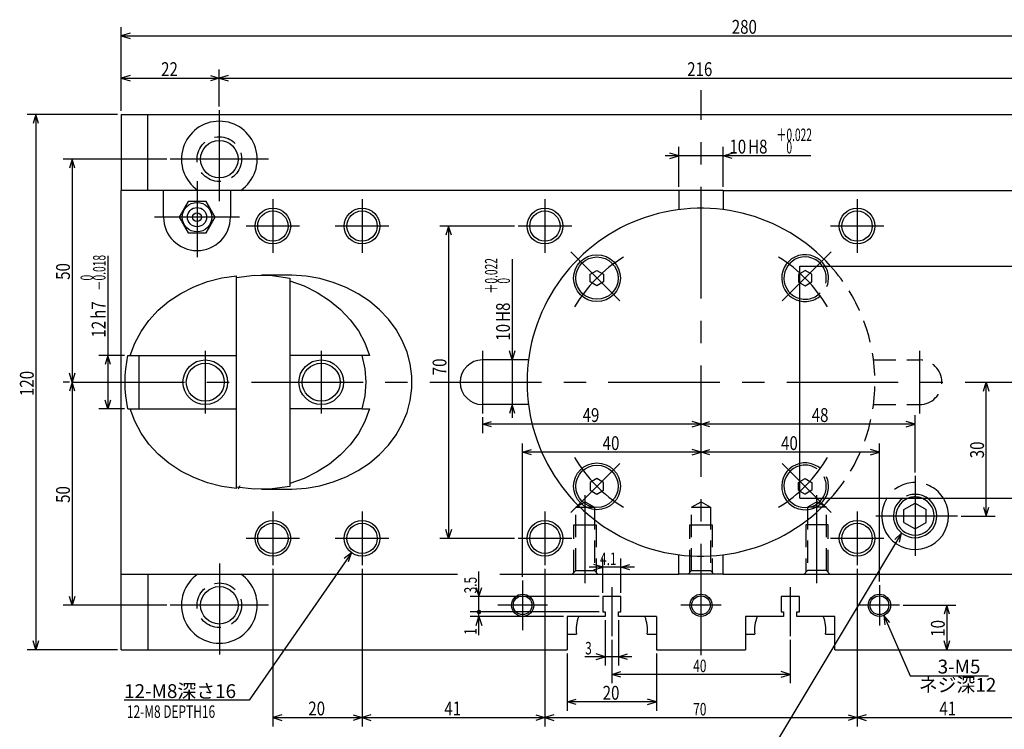
# Model space of a CAD drawing. Extents: x 25 to 592, y 12 to 405.
# Drawn here: x 25 to 246, y 245 to 405 of the extents above; entities that cross this region are included whole.
import ezdxf

# ---------------------------------------------------------------- set-up
doc = ezdxf.new("R2010")
doc.units = 0
doc.header["$LTSCALE"] = 20
doc.linetypes.add('CENTER', pattern=[2, 1.25, -0.25, 0.25, -0.25])
doc.linetypes.add('HIDDEN', pattern=[0.375, 0.25, -0.125])
doc.layers.add('MAIN0', color=7, linetype='CONTINUOUS')
doc.layers.add('MAIN1', color=7, linetype='CONTINUOUS')
doc.styles.add('KNJYOKO', font='TXT', dxfattribs={"bigfont": 'BIGFONT'})
doc.dimstyles.get("Standard").update_dxf_attribs({"dimtxt": 2.5, "dimasz": 2.5, "dimexe": 1.25, "dimexo": 0.625, "dimtad": 1, "dimcen": 2.5, "dimazin": 3, "dimtfac": 1, "dimtmove": 0, "dimatfit": 3})

# ---------------------------------------------------------------- blocks, each defined once
blk = doc.blocks.new('M0')
at = {"layer": 'MAIN0', "color": 0, "linetype": 'BYBLOCK'}
for p, q in [((0, 0), (-22.93, -33.07)), ((0, 0), (-1.63, -1.3)), ((-0.65, -1.99), (0, 0)), ((-22.93, -33.07), (-50.97, -33.07))]:
    blk.add_line(p, q, dxfattribs=at)
at = {"layer": 'MAIN0', "color": 0, "linetype": 'BYBLOCK', "style": 'KNJYOKO'}
blk.add_text('12-M8深さ16', height=3.1, dxfattribs=at).set_placement((-50.97, -32.57))
blk = doc.blocks.new('*D0')
at = {"layer": 'MAIN0', "color": 0, "linetype": 'BYBLOCK'}
for p, q in [((48.13, 384.07), (48.13, 402.88)), ((328.13, 384.07), (328.13, 402.88)), ((50.13, 401.48), (48.13, 400.88)), ((48.13, 400.88), (328.13, 400.88)), ((48.13, 400.88), (50.13, 400.28)), ((326.13, 401.48), (328.13, 400.88)), ((328.13, 400.88), (326.13, 400.28))]:
    blk.add_line(p, q, dxfattribs=at)
at = {"layer": 'MAIN0', "color": 0, "linetype": 'BYBLOCK', "width": 0.8}
blk.add_text('280', height=3.1, dxfattribs=at).set_placement((185.03, 401.38))
blk = doc.blocks.new('*D2')
at = {"layer": 'MAIN0', "color": 0, "linetype": 'BYBLOCK'}
for p, q in [((48.13, 384.07), (48.13, 393.4)), ((70.13, 385.07), (70.13, 393.4)), ((50.13, 392), (48.13, 391.4)), ((48.13, 391.4), (70.13, 391.4)), ((48.13, 391.4), (50.13, 390.8)), ((68.13, 392), (70.13, 391.4)), ((70.13, 391.4), (68.13, 390.8))]:
    blk.add_line(p, q, dxfattribs=at)
at = {"layer": 'MAIN0', "color": 0, "linetype": 'BYBLOCK', "width": 0.8}
blk.add_text('22', height=3.1, dxfattribs=at).set_placement((57.08, 391.9))
blk = doc.blocks.new('*D3')
at = {"layer": 'MAIN0', "color": 0, "linetype": 'BYBLOCK'}
for p, q in [((70.13, 385.07), (70.13, 393.4)), ((286.13, 385.07), (286.13, 393.4)), ((72.13, 392), (70.13, 391.4)), ((70.13, 391.4), (286.13, 391.4)), ((70.13, 391.4), (72.13, 390.8)), ((284.13, 392), (286.13, 391.4)), ((286.13, 391.4), (284.13, 390.8))]:
    blk.add_line(p, q, dxfattribs=at)
at = {"layer": 'MAIN0', "color": 0, "linetype": 'BYBLOCK', "width": 0.8}
blk.add_text('216', height=3.1, dxfattribs=at).set_placement((175.03, 391.9))
blk = doc.blocks.new('*D5')
at = {"layer": 'MAIN0', "color": 0, "linetype": 'BYBLOCK'}
for p, q in [((47.33, 383.27), (27.02, 383.27)), ((29.02, 383.27), (28.42, 381.27)), ((29.02, 383.27), (29.02, 263.27)), ((29.62, 381.27), (29.02, 383.27)), ((29.02, 263.27), (28.42, 265.27)), ((29.62, 265.27), (29.02, 263.27)), ((47.33, 263.27), (27.02, 263.27))]:
    blk.add_line(p, q, dxfattribs=at)
at = {"layer": 'MAIN0', "color": 0, "linetype": 'BYBLOCK', "width": 0.8}
blk.add_text('120', height=3.1, rotation=90, dxfattribs=at).set_placement((28.52, 320.17))
blk = doc.blocks.new('*D6')
at = {"layer": 'MAIN0', "color": 0, "linetype": 'BYBLOCK'}
for p, q in [((45.11, 351.58), (45.11, 317.27)), ((48.85, 329.27), (43.11, 329.27)), ((45.11, 329.27), (44.51, 327.27)), ((45.71, 327.27), (45.11, 329.27)), ((45.11, 317.27), (44.51, 319.27)), ((45.71, 319.27), (45.11, 317.27)), ((48.85, 317.27), (43.11, 317.27))]:
    blk.add_line(p, q, dxfattribs=at)
at = {"layer": 'MAIN0', "color": 0, "linetype": 'BYBLOCK', "style": 'KNJYOKO', "width": 0.6}
for s, p in [('－0.018', (44.61, 343.78)), ('\u30000', (41.81, 343.78))]:
    blk.add_text(s, height=2.8, rotation=90, dxfattribs=at).set_placement(p)
at = {"layer": 'MAIN0', "color": 0, "linetype": 'BYBLOCK', "width": 0.8}
for s, p in [('h7', (44.61, 337.48)), ('12', (44.61, 333.28))]:
    blk.add_text(s, height=3.1, rotation=90, dxfattribs=at).set_placement(p)
blk = doc.blocks.new('*D12')
at = {"layer": 'MAIN0', "color": 0, "linetype": 'BYBLOCK'}
for p, q in [((82.13, 281.47), (82.13, 246.08)), ((102.13, 281.47), (102.13, 246.08)), ((84.13, 248.68), (82.13, 248.08)), ((82.13, 248.08), (102.13, 248.08)), ((82.13, 248.08), (84.13, 247.48)), ((100.13, 248.68), (102.13, 248.08)), ((102.13, 248.08), (100.13, 247.48))]:
    blk.add_line(p, q, dxfattribs=at)
at = {"layer": 'MAIN0', "color": 0, "linetype": 'BYBLOCK', "width": 0.8}
blk.add_text('20', height=3.1, dxfattribs=at).set_placement((90.08, 248.58))
blk = doc.blocks.new('*D13')
at = {"layer": 'MAIN0', "color": 0, "linetype": 'BYBLOCK'}
for p, q in [((102.13, 281.47), (102.13, 246.08)), ((143.13, 281.47), (143.13, 246.08)), ((104.13, 248.68), (102.13, 248.08)), ((102.13, 248.08), (143.13, 248.08)), ((102.13, 248.08), (104.13, 247.48)), ((141.13, 248.68), (143.13, 248.08)), ((143.13, 248.08), (141.13, 247.48))]:
    blk.add_line(p, q, dxfattribs=at)
at = {"layer": 'MAIN0', "color": 0, "linetype": 'BYBLOCK', "width": 0.8}
blk.add_text('41', height=3.1, dxfattribs=at).set_placement((120.58, 248.58))
blk = doc.blocks.new('*D14')
at = {"layer": 'MAIN0', "color": 0, "linetype": 'BYBLOCK'}
for p, q in [((143.13, 281.47), (143.13, 246.08)), ((213.13, 281.47), (213.13, 246.08)), ((145.13, 248.68), (143.13, 248.08)), ((143.13, 248.08), (213.13, 248.08)), ((143.13, 248.08), (145.13, 247.48)), ((211.13, 248.68), (213.13, 248.08)), ((213.13, 248.08), (211.13, 247.48))]:
    blk.add_line(p, q, dxfattribs=at)
at = {"layer": 'MAIN0', "color": 0, "linetype": 'BYBLOCK', "width": 0.7}
blk.add_text('70', height=2.8, dxfattribs=at).set_placement((176.38, 248.58))
blk = doc.blocks.new('*D15')
at = {"layer": 'MAIN0', "color": 0, "linetype": 'BYBLOCK'}
for p, q in [((213.13, 281.47), (213.13, 246.08)), ((254.13, 281.47), (254.13, 246.08)), ((215.13, 248.68), (213.13, 248.08)), ((213.13, 248.08), (254.13, 248.08)), ((213.13, 248.08), (215.13, 247.48)), ((252.13, 248.68), (254.13, 248.08)), ((254.13, 248.08), (252.13, 247.48))]:
    blk.add_line(p, q, dxfattribs=at)
at = {"layer": 'MAIN0', "color": 0, "linetype": 'BYBLOCK', "width": 0.8}
blk.add_text('41', height=3.1, dxfattribs=at).set_placement((231.58, 248.58))
blk = doc.blocks.new('*D17')
at = {"layer": 'MAIN0', "color": 0, "linetype": 'BYBLOCK'}
for p, q in [((136.33, 358.27), (119.55, 358.27)), ((121.55, 358.27), (120.95, 356.27)), ((121.55, 358.27), (121.55, 288.27)), ((122.15, 356.27), (121.55, 358.27)), ((121.55, 288.27), (120.95, 290.27)), ((122.15, 290.27), (121.55, 288.27)), ((136.33, 288.27), (119.55, 288.27))]:
    blk.add_line(p, q, dxfattribs=at)
at = {"layer": 'MAIN0', "color": 0, "linetype": 'BYBLOCK', "width": 0.8}
blk.add_text('70', height=3.1, rotation=90, dxfattribs=at).set_placement((121.05, 324.83))
blk = doc.blocks.new('*D18')
at = {"layer": 'MAIN0', "color": 0, "linetype": 'BYBLOCK'}
for p, q in [((135.79, 350.88), (135.79, 315.27)), ((135.79, 328.27), (135.19, 330.27)), ((136.39, 330.27), (135.79, 328.27)), ((135.79, 318.27), (135.19, 316.27)), ((136.39, 316.27), (135.79, 318.27))]:
    blk.add_line(p, q, dxfattribs=at)
at = {"layer": 'MAIN0', "color": 0, "linetype": 'BYBLOCK', "style": 'KNJYOKO', "width": 0.6}
for s, p in [('＋0.022', (132.49, 343.08)), ('\u30000', (135.29, 343.08))]:
    blk.add_text(s, height=2.8, rotation=90, dxfattribs=at).set_placement(p)
at = {"layer": 'MAIN0', "color": 0, "linetype": 'BYBLOCK', "width": 0.8}
for s, p in [('H8', (135.29, 336.78)), ('10', (135.29, 332.58))]:
    blk.add_text(s, height=3.1, rotation=90, dxfattribs=at).set_placement(p)
blk = doc.blocks.new('*D19')
at = {"layer": 'MAIN0', "color": 0, "linetype": 'BYBLOCK'}
for p, q in [((129.13, 315.47), (129.13, 311.86)), ((129.13, 313.86), (131.13, 314.46)), ((178.13, 313.86), (129.13, 313.86)), ((131.13, 313.26), (129.13, 313.86)), ((178.13, 313.86), (176.13, 314.46)), ((176.13, 313.26), (178.13, 313.86))]:
    blk.add_line(p, q, dxfattribs=at)
at = {"layer": 'MAIN0', "color": 0, "linetype": 'BYBLOCK', "width": 0.8}
blk.add_text('49', height=3.1, dxfattribs=at).set_placement((151.58, 314.36))
blk = doc.blocks.new('*D20')
at = {"layer": 'MAIN0', "color": 0, "linetype": 'BYBLOCK'}
for p, q in [((156.08, 276.07), (156.08, 283.78)), ((160.18, 276.07), (160.18, 283.78)), ((163.18, 281.78), (153.08, 281.78)), ((156.08, 281.78), (154.08, 282.38)), ((154.08, 281.18), (156.08, 281.78)), ((160.18, 281.78), (162.18, 282.38)), ((162.18, 281.18), (160.18, 281.78))]:
    blk.add_line(p, q, dxfattribs=at)
at = {"layer": 'MAIN0', "color": 0, "linetype": 'BYBLOCK', "width": 0.7}
blk.add_text('4.1', height=2.8, dxfattribs=at).set_placement((155.48, 282.28))
blk = doc.blocks.new('*D21')
at = {"layer": 'MAIN0', "color": 0, "linetype": 'BYBLOCK'}
for p, q in [((156.63, 269.97), (156.63, 259.75)), ((159.63, 269.97), (159.63, 259.75)), ((162.63, 261.75), (152.1, 261.75)), ((156.63, 261.75), (154.63, 262.35)), ((154.63, 261.15), (156.63, 261.75)), ((159.63, 261.75), (161.63, 262.35)), ((161.63, 261.15), (159.63, 261.75))]:
    blk.add_line(p, q, dxfattribs=at)
at = {"layer": 'MAIN0', "color": 0, "linetype": 'BYBLOCK', "width": 0.7}
blk.add_text('3', height=2.8, dxfattribs=at).set_placement((152.15, 262.25))
blk = doc.blocks.new('*D22')
at = {"layer": 'MAIN0', "color": 0, "linetype": 'BYBLOCK'}
for p, q in [((155.28, 271.77), (126.35, 271.77)), ((128.35, 266.59), (128.35, 271.77)), ((147.33, 270.77), (126.35, 270.77)), ((127.75, 268.77), (128.35, 270.77)), ((128.35, 270.77), (128.95, 268.77))]:
    blk.add_line(p, q, dxfattribs=at)
at = {"layer": 'MAIN0', "color": 0, "linetype": 'BYBLOCK', "const_width": 0.5}
blk.add_lwpolyline([(128.6, 271.77, 1), (128.1, 271.77, 1)], format="xyb", close=True, dxfattribs=at)
at = {"layer": 'MAIN0', "color": 0, "linetype": 'BYBLOCK', "width": 0.7}
blk.add_text('1', height=2.8, rotation=90, dxfattribs=at).set_placement((127.85, 266.64))
blk = doc.blocks.new('*D23')
at = {"layer": 'MAIN0', "color": 0, "linetype": 'BYBLOCK'}
for p, q in [((128.35, 271.77), (128.35, 280.86)), ((127.75, 277.27), (128.35, 275.27)), ((128.35, 275.27), (128.95, 277.27)), ((155.28, 275.27), (126.35, 275.27)), ((155.28, 271.77), (126.35, 271.77))]:
    blk.add_line(p, q, dxfattribs=at)
at = {"layer": 'MAIN0', "color": 0, "linetype": 'BYBLOCK', "const_width": 0.5}
blk.add_lwpolyline([(128.6, 271.77, 1), (128.1, 271.77, 1)], format="xyb", close=True, dxfattribs=at)
at = {"layer": 'MAIN0', "color": 0, "linetype": 'BYBLOCK', "width": 0.7}
blk.add_text('3.5', height=2.8, rotation=90, dxfattribs=at).set_placement((127.85, 275.93))
blk = doc.blocks.new('*D24')
at = {"layer": 'MAIN0', "color": 0, "linetype": 'BYBLOCK'}
for p, q in [((158.13, 265.51), (158.13, 255.79)), ((198.13, 265.51), (198.13, 255.79)), ((158.13, 257.79), (160.13, 258.39)), ((198.13, 257.79), (196.13, 258.39)), ((198.13, 257.79), (158.13, 257.79)), ((160.13, 257.19), (158.13, 257.79)), ((196.13, 257.19), (198.13, 257.79))]:
    blk.add_line(p, q, dxfattribs=at)
at = {"layer": 'MAIN0', "color": 0, "linetype": 'BYBLOCK', "width": 0.7}
blk.add_text('40', height=2.8, dxfattribs=at).set_placement((176.38, 258.29))
blk = doc.blocks.new('*D27')
at = {"layer": 'MAIN0', "color": 0, "linetype": 'BYBLOCK'}
for p, q in [((173.13, 367.07), (173.13, 376.03)), ((183.13, 367.07), (183.13, 376.03)), ((202.79, 374.03), (170.13, 374.03)), ((173.13, 374.03), (171.13, 374.63)), ((171.13, 373.43), (173.13, 374.03)), ((183.13, 374.03), (185.13, 374.63)), ((185.13, 373.43), (183.13, 374.03))]:
    blk.add_line(p, q, dxfattribs=at)
at = {"layer": 'MAIN0', "color": 0, "linetype": 'BYBLOCK', "style": 'KNJYOKO', "width": 0.6}
for s, p in [('＋0.022', (194.99, 377.33)), ('\u30000', (194.99, 374.53))]:
    blk.add_text(s, height=2.8, dxfattribs=at).set_placement(p)
at = {"layer": 'MAIN0', "color": 0, "linetype": 'BYBLOCK', "width": 0.8}
for s, p in [('10', (184.49, 374.53)), ('H8', (188.69, 374.53))]:
    blk.add_text(s, height=3.1, dxfattribs=at).set_placement(p)
blk = doc.blocks.new('*D31')
at = {"layer": 'MAIN0', "color": 0, "linetype": 'BYBLOCK'}
for p, q in [((226.13, 303.06), (226.13, 315.86)), ((178.13, 313.86), (180.13, 314.46)), ((226.13, 313.86), (178.13, 313.86)), ((180.13, 313.26), (178.13, 313.86)), ((226.13, 313.86), (224.13, 314.46)), ((224.13, 313.26), (226.13, 313.86))]:
    blk.add_line(p, q, dxfattribs=at)
at = {"layer": 'MAIN0', "color": 0, "linetype": 'BYBLOCK', "width": 0.8}
blk.add_text('48', height=3.1, dxfattribs=at).set_placement((202.95, 314.36))
blk = doc.blocks.new('*D32')
at = {"layer": 'MAIN0', "color": 0, "linetype": 'BYBLOCK'}
for p, q in [((241.48, 321.27), (242.08, 323.27)), ((242.08, 293.27), (242.08, 323.27)), ((242.08, 323.27), (242.68, 321.27)), ((241.48, 295.27), (242.08, 293.27)), ((242.08, 293.27), (242.68, 295.27)), ((236.43, 293.27), (244.08, 293.27))]:
    blk.add_line(p, q, dxfattribs=at)
at = {"layer": 'MAIN0', "color": 0, "linetype": 'BYBLOCK', "width": 0.8}
blk.add_text('30', height=3.1, rotation=90, dxfattribs=at).set_placement((241.58, 306.22))
blk = doc.blocks.new('M3')
at = {"layer": 'MAIN0', "color": 0, "linetype": 'BYBLOCK'}
for p, q in [((0, 0), (-30.4, -50.63)), ((0, 0), (-1.54, -1.41)), ((-0.51, -2.02), (0, 0)), ((-30.4, -50.63), (-59.78, -50.63))]:
    blk.add_line(p, q, dxfattribs=at)
blk.add_text('Rc1/8', height=3.1, dxfattribs=at).set_placement((-59.78, -50.13))
at = {"layer": 'MAIN0', "color": 0, "linetype": 'BYBLOCK', "style": 'KNJYOKO'}
for s, p in [('ワーク着座検知用', (-59.78, -54.23)), ('エア出口', (-59.78, -58.33))]:
    blk.add_text(s, height=3.1, dxfattribs=at).set_placement(p)
blk = doc.blocks.new('*D66')
at = {"layer": 'MAIN0', "color": 0, "linetype": 'BYBLOCK'}
for p, q in [((58.33, 373.27), (35.13, 373.27)), ((37.13, 373.27), (36.53, 371.27)), ((37.13, 373.27), (37.13, 323.27)), ((37.73, 371.27), (37.13, 373.27)), ((37.13, 323.27), (36.53, 325.27)), ((37.73, 325.27), (37.13, 323.27)), ((36.54, 323.27), (35.13, 323.27))]:
    blk.add_line(p, q, dxfattribs=at)
at = {"layer": 'MAIN0', "color": 0, "linetype": 'BYBLOCK', "width": 0.8}
blk.add_text('50', height=3.1, rotation=90, dxfattribs=at).set_placement((36.63, 346.22))
blk = doc.blocks.new('*D67')
at = {"layer": 'MAIN0', "color": 0, "linetype": 'BYBLOCK'}
for p, q in [((36.54, 323.27), (35.13, 323.27)), ((37.13, 323.27), (36.53, 321.27)), ((37.13, 323.27), (37.13, 273.27)), ((37.73, 321.27), (37.13, 323.27)), ((37.13, 273.27), (36.53, 275.27)), ((37.73, 275.27), (37.13, 273.27)), ((58.33, 273.27), (35.13, 273.27))]:
    blk.add_line(p, q, dxfattribs=at)
at = {"layer": 'MAIN0', "color": 0, "linetype": 'BYBLOCK', "width": 0.8}
blk.add_text('50', height=3.1, rotation=90, dxfattribs=at).set_placement((36.63, 296.22))
blk = doc.blocks.new('*D73')
at = {"layer": 'MAIN0', "color": 0, "linetype": 'BYBLOCK'}
for p, q in [((148.13, 262.47), (148.13, 249.6)), ((168.13, 262.47), (168.13, 249.6)), ((148.13, 251.6), (150.13, 252.2)), ((168.13, 251.6), (166.13, 252.2)), ((168.13, 251.6), (148.13, 251.6)), ((150.13, 251), (148.13, 251.6)), ((166.13, 251), (168.13, 251.6))]:
    blk.add_line(p, q, dxfattribs=at)
at = {"layer": 'MAIN0', "color": 0, "linetype": 'BYBLOCK', "width": 0.8}
blk.add_text('20', height=3.1, dxfattribs=at).set_placement((156.08, 252.1))
blk = doc.blocks.new('*D74')
at = {"layer": 'MAIN0', "color": 0, "linetype": 'BYBLOCK'}
for p, q in [((218.13, 278.57), (218.13, 309.57)), ((178.13, 307.57), (180.13, 308.17)), ((218.13, 307.57), (178.13, 307.57)), ((180.13, 306.97), (178.13, 307.57)), ((218.13, 307.57), (216.13, 308.17)), ((216.13, 306.97), (218.13, 307.57))]:
    blk.add_line(p, q, dxfattribs=at)
at = {"layer": 'MAIN0', "color": 0, "linetype": 'BYBLOCK', "width": 0.8}
blk.add_text('40', height=3.1, dxfattribs=at).set_placement((196.08, 308.07))
blk = doc.blocks.new('*D75')
at = {"layer": 'MAIN0', "color": 0, "linetype": 'BYBLOCK'}
for p, q in [((138.13, 279.63), (138.13, 309.57)), ((138.13, 307.57), (140.13, 308.17)), ((178.13, 307.57), (138.13, 307.57)), ((140.13, 306.97), (138.13, 307.57)), ((178.13, 307.57), (176.13, 308.17)), ((176.13, 306.97), (178.13, 307.57))]:
    blk.add_line(p, q, dxfattribs=at)
at = {"layer": 'MAIN0', "color": 0, "linetype": 'BYBLOCK', "width": 0.8}
blk.add_text('40', height=3.1, dxfattribs=at).set_placement((156.08, 308.07))
blk = doc.blocks.new('*D76')
at = {"layer": 'MAIN0', "color": 0, "linetype": 'BYBLOCK'}
for p, q in [((223.43, 273.27), (235.27, 273.27)), ((233.27, 273.27), (232.67, 271.27)), ((233.27, 273.27), (233.27, 263.27)), ((233.87, 271.27), (233.27, 273.27)), ((233.27, 263.27), (232.67, 265.27)), ((233.87, 265.27), (233.27, 263.27))]:
    blk.add_line(p, q, dxfattribs=at)
at = {"layer": 'MAIN0', "color": 0, "linetype": 'BYBLOCK', "width": 0.8}
blk.add_text('10', height=3.1, rotation=90, dxfattribs=at).set_placement((232.77, 266.22))
blk = doc.blocks.new('M10')
at = {"layer": 'MAIN0', "color": 0, "linetype": 'BYBLOCK'}
for p, q in [((0, 0), (5.91, -13.5)), ((1.35, -1.59), (0, 0)), ((0, 0), (0.25, -2.07)), ((5.91, -13.5), (23.47, -13.5))]:
    blk.add_line(p, q, dxfattribs=at)
at = {"layer": 'MAIN0', "color": 0, "linetype": 'BYBLOCK', "style": 'KNJYOKO'}
for s, p in [('\u30003-M5', (7.83, -13)), ('ネジ深12', (7.83, -17.1))]:
    blk.add_text(s, height=3.1, dxfattribs=at).set_placement(p)

msp = doc.modelspace()

# ---------------------------------------------------------------- linework, layer by layer
at = {"layer": 'MAIN0', "color": 3, "linetype": 'CENTER'}
for p, q in [((65.131, 368.346), (65.131, 351.271)), ((158.131, 277.323), (158.131, 266.31)), ((198.131, 277.323), (198.131, 266.31))]:
    msp.add_line(p, q, dxfattribs=at)
at = {"layer": 'MAIN0', "color": 3, "linetype": 'CONTINUOUS'}
for p, q in [((153.296, 347.474), (154.796, 348.34)), ((153.296, 345.742), (153.296, 347.474)), ((154.796, 348.34), (156.296, 347.474)), ((156.296, 347.474), (156.296, 345.742)), ((199.965, 347.474), (200.291, 347.662)), ((199.965, 347.474), (199.965, 345.742)), ((154.796, 344.876), (153.296, 345.742)), ((156.296, 345.742), (154.796, 344.876)), ((199.965, 345.742), (200.291, 345.554)), ((154.796, 301.671), (153.296, 300.805)), ((153.296, 300.805), (153.296, 299.073)), ((156.296, 300.805), (154.796, 301.671)), ((156.296, 299.073), (156.296, 300.805)), ((199.965, 300.805), (200.291, 300.993)), ((199.965, 299.073), (199.965, 300.805)), ((153.296, 299.073), (154.796, 298.207)), ((154.796, 298.207), (156.296, 299.073)), ((199.965, 299.073), (200.291, 298.885)), ((223.631, 294.717), (226.131, 296.16)), ((226.131, 296.16), (228.631, 294.717)), ((223.631, 291.83), (223.631, 294.717)), ((228.631, 291.83), (228.631, 294.717)), ((223.631, 291.83), (226.131, 290.386)), ((226.131, 290.386), (228.631, 291.83)), ((168.131, 270.773), (168.131, 263.273)), ((188.131, 270.773), (188.131, 263.273)), ((168.131, 263.273), (188.131, 263.273))]:
    msp.add_line(p, q, dxfattribs=at)
at = {"layer": 'MAIN0', "color": 3, "linetype": 'HIDDEN'}
for p, q in [((200.291, 347.662), (201.465, 348.34)), ((202.965, 347.474), (201.465, 348.34)), ((202.965, 345.742), (202.965, 347.474)), ((200.291, 345.554), (201.465, 344.876)), ((201.465, 344.876), (202.965, 345.742)), ((200.291, 300.993), (201.465, 301.671)), ((201.465, 301.671), (202.965, 300.805)), ((202.965, 300.805), (202.965, 299.073)), ((200.291, 298.885), (201.465, 298.207)), ((202.965, 299.073), (201.465, 298.207)), ((150.031, 295.273), (152.131, 296.486)), ((152.131, 296.486), (154.231, 295.273)), ((176.031, 295.273), (178.131, 296.486)), ((178.131, 296.486), (180.231, 295.273)), ((204.131, 296.486), (202.031, 295.273)), ((206.231, 295.273), (204.131, 296.486)), ((150.031, 281.073), (150.031, 295.273)), ((150.031, 295.273), (154.231, 295.273)), ((154.231, 295.273), (154.231, 281.073)), ((176.031, 281.073), (176.031, 295.273)), ((176.031, 295.273), (180.231, 295.273)), ((180.231, 295.273), (180.231, 281.073)), ((206.231, 295.273), (202.031, 295.273)), ((202.031, 295.273), (202.031, 281.073)), ((206.231, 281.073), (206.231, 295.273)), ((149.631, 280.673), (149.631, 291.273)), ((149.631, 291.273), (154.631, 291.273)), ((154.631, 291.273), (154.631, 280.673)), ((175.631, 280.673), (175.631, 291.273)), ((175.631, 291.273), (180.631, 291.273)), ((180.631, 291.273), (180.631, 280.673)), ((206.631, 291.273), (201.631, 291.273)), ((201.631, 291.273), (201.631, 280.673)), ((206.631, 280.673), (206.631, 291.273)), ((149.231, 280.273), (150.031, 281.073)), ((150.031, 281.073), (154.231, 281.073)), ((154.231, 281.073), (155.031, 280.273)), ((175.231, 280.273), (176.031, 281.073)), ((176.031, 281.073), (180.231, 281.073)), ((180.231, 281.073), (181.031, 280.273)), ((202.031, 281.073), (201.231, 280.273)), ((206.231, 281.073), (202.031, 281.073)), ((207.031, 280.273), (206.231, 281.073))]:
    msp.add_line(p, q, dxfattribs=at)
for centre in [(70.131, 373.273), (70.131, 273.273)]:
    msp.add_circle(centre, 5, dxfattribs=at)
at = {"layer": 'MAIN0', "color": 3, "linetype": 'CONTINUOUS'}
for centre, radius in [((82.131, 358.273), 4), ((102.131, 358.273), 4), ((143.131, 358.273), 4), ((213.131, 358.273), 4), ((82.131, 358.273), 3.4), ((102.131, 358.273), 3.4), ((143.131, 358.273), 3.4), ((213.131, 358.273), 3.4), ((154.796, 346.608), 5.25), ((154.796, 346.608), 4.75), ((66.971, 323.273), 5), ((66.971, 323.273), 4.25), ((92.971, 323.273), 5), ((92.971, 323.273), 4.25), ((154.796, 299.939), 5.25), ((154.796, 299.939), 4.75), ((82.131, 288.273), 4), ((82.131, 288.273), 3.4), ((102.131, 288.273), 4), ((102.131, 288.273), 3.4), ((143.131, 288.273), 4), ((143.131, 288.273), 3.4), ((213.131, 288.273), 4), ((213.131, 288.273), 3.4), ((138.131, 273.273), 2.5), ((138.131, 273.273), 2.1), ((178.131, 273.273), 2.5), ((178.131, 273.273), 2.1), ((218.131, 273.273), 2.5), ((218.131, 273.273), 2.1)]:
    msp.add_circle(centre, radius, dxfattribs=at)
for centre, radius, start, end in [((70.131, 373.273), 8.5, 304.56032, 595.43968), ((201.465, 346.608), 5.25, 30.5114, 257.07529), ((201.465, 346.608), 4.75, 34.13557, 255.68725), ((201.465, 299.939), 5.25, 102.92471, 329.4886), ((201.465, 299.939), 4.75, 104.31275, 325.86443), ((226.131, 293.273), 4.864, 124.67741, 415.32259), ((70.131, 273.273), 8.5, 124.56032, 415.43968)]:
    msp.add_arc(centre, radius, start, end, dxfattribs=at)
at = {"layer": 'MAIN0', "color": 3, "linetype": 'CENTER'}
for start, end in [(121.83149, 149.27024), (30.72976, 58.16851), (210.72976, 238.16851), (301.83149, 329.27024)]:
    msp.add_arc((178.131, 323.273), 33, start, end, dxfattribs=at)
at = {"layer": 'MAIN0', "color": 3, "linetype": 'HIDDEN'}
for centre, radius, start, end in [((201.465, 346.608), 5.25, 257.07529, 390.5114), ((201.465, 346.608), 4.75, 255.68725, 394.13557), ((201.465, 299.939), 5.25, 329.4886, 462.92471), ((201.465, 299.939), 4.75, 325.86443, 464.31275)]:
    msp.add_arc(centre, radius, start, end, dxfattribs=at)
at = {"layer": 'MAIN0', "color": 12, "linetype": 'HIDDEN'}
for radius, start, end in [(4.864, 55.32259, 124.67741), (4.283, 69.05513, 110.94487)]:
    msp.add_arc((226.131, 293.273), radius, start, end, dxfattribs=at)
at = {"layer": 'MAIN0', "color": 12, "linetype": 'CONTINUOUS'}
msp.add_arc((226.131, 293.273), 4.283, 110.94487, 429.05513, dxfattribs=at)
at = {"layer": 'MAIN1', "linetype": 'CENTER'}
for p, q in [((178.131, 262.054), (178.131, 388.748)), ((148.944, 352.46), (159.908, 341.496)), ((207.317, 352.46), (196.354, 341.496)), ((37.345, 323.273), (331.923, 323.273)), ((148.944, 294.087), (159.908, 305.05)), ((207.317, 294.087), (196.354, 305.05)), ((152.131, 278.194), (152.131, 297.941)), ((204.131, 278.194), (204.131, 297.941))]:
    msp.add_line(p, q, dxfattribs=at)
at = {"layer": 'MAIN1', "color": 3, "linetype": 'CENTER'}
for p, q in [((70.131, 363.876), (70.131, 384.273)), ((81.131, 373.273), (59.131, 373.273)), ((82.131, 364.273), (82.131, 352.273)), ((102.131, 364.273), (102.131, 352.273)), ((143.131, 364.273), (143.131, 352.273)), ((213.131, 364.273), (213.131, 352.273)), ((74.631, 360.273), (55.631, 360.273)), ((88.131, 358.273), (76.131, 358.273)), ((108.131, 358.273), (96.131, 358.273)), ((149.131, 358.273), (137.131, 358.273)), ((219.131, 358.273), (207.131, 358.273)), ((66.971, 330.273), (66.971, 316.273)), ((92.971, 330.273), (92.971, 316.273)), ((129.131, 330.273), (129.131, 316.273)), ((227.131, 330.273), (227.131, 316.273)), ((226.131, 302.265), (226.131, 284.344)), ((82.131, 294.273), (82.131, 282.273)), ((102.131, 294.273), (102.131, 282.273)), ((143.131, 294.273), (143.131, 282.273)), ((213.131, 294.273), (213.131, 282.273)), ((235.631, 293.273), (217.303, 293.273)), ((88.131, 288.273), (76.131, 288.273)), ((108.131, 288.273), (96.131, 288.273)), ((149.131, 288.273), (137.131, 288.273)), ((219.131, 288.273), (207.131, 288.273)), ((70.131, 282.671), (70.131, 262.273)), ((138.131, 278.835), (138.131, 267.712)), ((218.131, 277.773), (218.131, 268.773)), ((81.131, 273.273), (59.131, 273.273)), ((143.692, 273.273), (132.569, 273.273)), ((182.631, 273.273), (173.631, 273.273)), ((222.631, 273.273), (213.631, 273.273))]:
    msp.add_line(p, q, dxfattribs=at)
at = {"layer": 'MAIN1', "linetype": 'CONTINUOUS'}
for p, q in [((48.131, 383.273), (48.131, 366.273)), ((48.131, 383.273), (328.131, 383.273)), ((54.131, 366.273), (54.131, 383.273)), ((48.131, 280.273), (48.131, 366.273)), ((57.631, 366.273), (48.131, 366.273)), ((57.631, 360.273), (57.631, 366.273)), ((72.631, 366.273), (57.631, 366.273)), ((72.631, 366.273), (72.631, 360.273)), ((173.131, 366.273), (72.631, 366.273)), ((173.131, 366.273), (173.131, 361.951)), ((183.131, 366.273), (173.131, 366.273)), ((183.131, 366.273), (183.131, 361.951)), ((183.131, 366.273), (283.631, 366.273)), ((62.587, 362.867), (61.612, 361.179)), ((63.11, 363.773), (62.587, 362.867)), ((64.156, 363.773), (63.11, 363.773)), ((65.131, 363.773), (64.156, 363.773)), ((66.106, 363.773), (65.131, 363.773)), ((67.152, 363.773), (66.106, 363.773)), ((67.675, 362.867), (67.152, 363.773)), ((68.649, 361.179), (67.675, 362.867)), ((61.612, 361.179), (61.089, 360.273)), ((61.089, 360.273), (61.612, 359.367)), ((69.172, 360.273), (68.649, 361.179)), ((68.649, 359.367), (69.172, 360.273)), ((61.612, 359.367), (62.587, 357.679)), ((62.587, 357.679), (63.11, 356.773)), ((67.152, 356.773), (67.675, 357.679)), ((67.675, 357.679), (68.649, 359.367)), ((63.11, 356.773), (64.156, 356.773)), ((64.156, 356.773), (66.106, 356.773)), ((66.106, 356.773), (67.152, 356.773)), ((200.291, 297.273), (200.291, 349.273)), ((200.291, 349.273), (310.291, 349.273)), ((67.458, 345.815), (70.668, 346.644)), ((70.668, 346.644), (73.971, 347.132)), ((73.971, 346.778), (77.965, 347.233)), ((73.971, 329.273), (73.971, 347.132)), ((77.965, 347.233), (81.993, 347.181)), ((85.631, 347.273), (79.569, 347.273)), ((81.993, 347.181), (85.971, 346.624)), ((86.422, 347.263), (85.631, 347.273)), ((85.971, 346.624), (85.971, 345.972)), ((89.575, 347.029), (86.422, 347.263)), ((92.676, 346.485), (89.575, 347.029)), ((61.499, 343.185), (64.386, 344.656)), ((64.386, 344.656), (67.458, 345.815)), ((85.971, 345.972), (89.129, 344.84)), ((85.971, 345.972), (85.971, 329.273)), ((89.129, 344.84), (92.102, 343.38)), ((95.685, 345.638), (92.676, 346.485)), ((98.564, 344.5), (95.685, 345.638)), ((101.273, 343.084), (98.564, 344.5)), ((58.837, 341.422), (61.499, 343.185)), ((92.102, 343.38), (94.845, 341.614)), ((103.779, 341.411), (101.273, 343.084)), ((56.441, 339.395), (58.837, 341.422)), ((94.845, 341.614), (97.316, 339.568)), ((106.048, 339.501), (103.779, 341.411)), ((54.345, 337.131), (56.441, 339.395)), ((97.316, 339.568), (99.478, 337.275)), ((108.051, 337.38), (106.048, 339.501)), ((52.579, 334.666), (54.345, 337.131)), ((99.478, 337.275), (101.297, 334.769)), ((109.762, 335.075), (108.051, 337.38)), ((51.17, 332.033), (52.579, 334.666)), ((101.297, 334.769), (102.746, 332.088)), ((111.158, 332.616), (109.762, 335.075)), ((50.138, 329.273), (51.17, 332.033)), ((102.746, 332.088), (103.803, 329.273)), ((112.221, 330.035), (111.158, 332.616)), ((49.358, 327.794), (49.646, 329.273)), ((49.646, 329.273), (73.971, 329.273)), ((52.167, 317.273), (52.167, 329.273)), ((73.971, 317.273), (73.971, 329.273)), ((102.071, 329.273), (85.971, 329.273)), ((85.971, 329.273), (85.971, 317.273)), ((102.071, 329.273), (102.731, 326.297)), ((103.803, 329.273), (102.071, 329.273)), ((112.938, 327.366), (112.221, 330.035)), ((49.152, 326.297), (49.358, 327.794)), ((113.299, 324.643), (112.938, 327.366)), ((139.453, 328.273), (129.131, 328.273)), ((48.986, 323.273), (49.027, 324.788)), ((49.027, 324.788), (49.152, 326.297)), ((102.731, 326.297), (102.951, 323.273)), ((113.299, 321.903), (113.299, 324.643)), ((49.027, 321.758), (48.986, 323.273)), ((97.471, 323.273), (97.471, 323.467)), ((102.951, 323.273), (102.731, 320.249)), ((178.131, 323.273), (178.131, 323.467)), ((49.152, 320.249), (49.027, 321.758)), ((49.358, 318.752), (49.152, 320.249)), ((102.731, 320.249), (102.071, 317.273)), ((112.938, 319.181), (113.299, 321.903)), ((49.646, 317.273), (49.358, 318.752)), ((112.221, 316.512), (112.938, 319.181)), ((139.453, 318.273), (129.131, 318.273)), ((49.646, 317.273), (73.971, 317.273)), ((51.17, 314.513), (50.138, 317.273)), ((73.971, 299.414), (73.971, 317.273)), ((102.071, 317.273), (85.971, 317.273)), ((85.971, 317.273), (85.971, 300.574)), ((102.071, 317.273), (103.803, 317.273)), ((103.803, 317.273), (102.746, 314.458)), ((111.158, 313.931), (112.221, 316.512)), ((52.579, 311.881), (51.17, 314.513)), ((102.746, 314.458), (101.297, 311.777)), ((109.762, 311.472), (111.158, 313.931)), ((54.345, 309.415), (52.579, 311.881)), ((101.297, 311.777), (99.478, 309.271)), ((108.051, 309.166), (109.762, 311.472)), ((56.441, 307.152), (54.345, 309.415)), ((99.478, 309.271), (97.316, 306.978)), ((106.048, 307.045), (108.051, 309.166)), ((58.837, 305.124), (56.441, 307.152)), ((97.316, 306.978), (94.845, 304.933)), ((103.779, 305.135), (106.048, 307.045)), ((61.499, 303.362), (58.837, 305.124)), ((94.845, 304.933), (92.102, 303.167)), ((101.273, 303.462), (103.779, 305.135)), ((64.386, 301.89), (61.499, 303.362)), ((92.102, 303.167), (89.129, 301.706)), ((98.564, 302.047), (101.273, 303.462)), ((67.458, 300.731), (64.386, 301.89)), ((70.668, 299.902), (67.458, 300.731)), ((89.129, 301.706), (85.971, 300.574)), ((85.971, 300.574), (85.971, 299.922)), ((92.676, 300.062), (95.685, 300.908)), ((95.685, 300.908), (98.564, 302.047)), ((73.971, 299.414), (70.668, 299.902)), ((77.965, 299.313), (73.971, 299.768)), ((81.993, 299.365), (77.965, 299.313)), ((79.569, 299.273), (85.631, 299.273)), ((85.971, 299.922), (81.993, 299.365)), ((85.631, 299.273), (86.422, 299.283)), ((86.422, 299.283), (89.575, 299.517)), ((89.575, 299.517), (92.676, 300.062)), ((200.291, 297.273), (310.291, 297.273)), ((173.131, 280.273), (173.131, 284.595)), ((183.131, 280.273), (183.131, 284.595)), ((48.131, 263.273), (48.131, 280.273)), ((48.131, 280.273), (123.546, 280.273)), ((54.131, 280.273), (54.131, 263.273)), ((133.043, 280.273), (173.131, 280.273)), ((183.131, 280.273), (173.131, 280.273)), ((183.131, 280.273), (308.131, 280.273)), ((160.181, 275.273), (156.081, 275.273)), ((156.081, 275.273), (156.081, 271.773)), ((160.181, 271.773), (160.181, 275.273)), ((200.181, 275.273), (196.081, 275.273)), ((196.081, 275.273), (196.081, 271.773)), ((200.181, 271.773), (200.181, 275.273)), ((156.081, 271.773), (156.631, 271.773)), ((156.631, 271.773), (156.631, 270.773)), ((159.631, 270.773), (159.631, 271.773)), ((159.631, 271.773), (160.181, 271.773)), ((196.081, 271.773), (196.631, 271.773)), ((196.631, 271.773), (196.631, 270.773)), ((199.631, 270.773), (199.631, 271.773)), ((199.631, 271.773), (200.181, 271.773)), ((156.631, 270.773), (148.131, 270.773)), ((148.131, 270.773), (148.131, 263.273)), ((168.131, 270.773), (159.631, 270.773)), ((196.631, 270.773), (188.131, 270.773)), ((208.131, 270.773), (199.631, 270.773)), ((208.131, 263.273), (208.131, 270.773)), ((148.131, 266.773), (150.194, 266.773)), ((166.068, 266.773), (168.131, 266.773)), ((188.131, 266.773), (190.194, 266.773)), ((206.068, 266.773), (208.131, 266.773)), ((48.131, 263.273), (148.131, 263.273)), ((208.131, 263.273), (328.131, 263.273))]:
    msp.add_line(p, q, dxfattribs=at)
at = {"layer": 'MAIN1', "linetype": 'HIDDEN'}
for p, q in [((216.809, 328.273), (227.131, 328.273)), ((216.809, 318.273), (227.131, 318.273))]:
    msp.add_line(p, q, dxfattribs=at)
at = {"layer": 'MAIN1', "color": 9, "linetype": 'HIDDEN'}
msp.add_line((74.698, 300.01), (74.377, 299.277), dxfattribs=at)
at = {"layer": 'MAIN1', "linetype": 'CONTINUOUS'}
for centre, radius in [((70.131, 373.273), 4.2), ((65.131, 360.273), 3.3), ((65.131, 360.273), 2.154), ((65.131, 360.273), 0.992), ((70.131, 273.273), 4.2)]:
    msp.add_circle(centre, radius, dxfattribs=at)
for centre, radius, start, end in [((178.131, 323.273), 39, 41.81031, 318.18969), ((65.131, 360.273), 7.5, 180, 360), ((129.131, 323.273), 5, 90, 270), ((226.131, 293.273), 7.5, 147.76905, 360), ((226.131, 293.273), 7.5, 0, 32.23095), ((158.131, 267.773), 8, 157.97569, 187.18076), ((158.131, 267.773), 8, 352.81924, 382.02431), ((198.131, 267.773), 8, 157.97569, 187.18076), ((198.131, 267.773), 8, 352.81924, 382.02431)]:
    msp.add_arc(centre, radius, start, end, dxfattribs=at)
at = {"layer": 'MAIN1', "linetype": 'HIDDEN'}
for centre, radius, start, end in [((178.131, 323.273), 39, 318.18969, 401.81031), ((227.131, 323.273), 5, 270, 450)]:
    msp.add_arc(centre, radius, start, end, dxfattribs=at)
at = {"layer": 'MAIN1', "color": 9, "linetype": 'HIDDEN'}
msp.add_arc((226.131, 293.273), 7.5, 32.23095, 147.76905, dxfattribs=at)

# ---------------------------------------------------------------- block references
at = {"layer": 'MAIN0', "color": 3, "linetype": 'CONTINUOUS'}
for name, p in [('M3', (223.109, 289.462)), ('M0', (99.756, 285.054)), ('M10', (219.133, 270.983))]:
    msp.add_blockref(name, p, dxfattribs=at)

# ---------------------------------------------------------------- texts
at = {"layer": 'MAIN0', "color": 3, "linetype": 'CONTINUOUS', "width": 0.7}
msp.add_text('12-M8 DEPTH16', height=2.8, dxfattribs=at).set_placement((49.417, 248.032))

# ---------------------------------------------------------------- dimensions: what is measured, and where the dimension line sits
at = {"layer": 'MAIN0', "color": 3, "linetype": 'CONTINUOUS'}
for base, p1, p2, picture, middle in [((48.131, 400.877), (328.131, 383.273), (48.131, 383.273), '*D0', (188.131, 401.377)), ((48.131, 391.395), (70.131, 384.273), (48.131, 383.273), '*D2', (59.131, 391.895)), ((70.131, 391.395), (286.131, 384.273), (70.131, 384.273), '*D3', (178.131, 391.895)), ((183.131, 374.029), (173.131, 366.273), (183.131, 366.273), '*D27', (186.54, 374.529)), ((178.131, 313.858), (129.131, 316.273), (178.131, 262.054), '*D19', (153.631, 314.358)), ((226.131, 313.858), (178.131, 262.054), (226.131, 302.265), '*D31', (205.001, 314.358)), ((178.131, 307.569), (138.131, 278.835), (178.131, 262.054), '*D75', (158.131, 308.069)), ((218.131, 307.569), (178.131, 262.054), (218.131, 277.773), '*D74', (198.131, 308.069)), ((160.181, 281.782), (156.081, 275.273), (160.181, 275.273), '*D20', (158.131, 282.282)), ((82.131, 248.081), (102.131, 282.273), (82.131, 282.273), '*D12', (92.131, 248.581)), ((102.131, 248.081), (143.131, 282.273), (102.131, 282.273), '*D13', (122.631, 248.581)), ((143.131, 248.081), (213.131, 282.273), (143.131, 282.273), '*D14', (178.131, 248.581)), ((213.131, 248.081), (254.131, 282.273), (213.131, 282.273), '*D15', (233.631, 248.581)), ((159.631, 261.751), (156.631, 270.773), (159.631, 270.773), '*D21', (153.004, 262.251)), ((198.131, 257.788), (158.131, 266.31), (198.131, 266.31), '*D24', (178.131, 258.288)), ((168.131, 251.597), (148.131, 263.273), (168.131, 263.273), '*D73', (158.131, 252.097))]:
    dim = msp.add_linear_dim(base=base, p1=p1, p2=p2, dimstyle='Standard', dxfattribs=at)
    dim.commit()
    dim.dimension.update_dxf_attribs({"geometry": picture, "text_midpoint": middle})
for base, p1, p2, picture, middle in [((29.023, 383.273), (48.131, 263.273), (48.131, 383.273), '*D5', (28.523, 323.273)), ((37.127, 373.273), (37.345, 323.273), (59.131, 373.273), '*D66', (36.627, 348.273)), ((121.548, 358.273), (137.131, 288.273), (137.131, 358.273), '*D17', (121.048, 326.881)), ((45.109, 329.273), (49.646, 317.273), (49.646, 329.273), '*D6', (44.609, 335.327)), ((135.787, 328.273), (139.453, 318.273), (129.131, 328.273), '*D18', (135.287, 334.628)), ((37.127, 323.273), (59.131, 273.273), (37.345, 323.273), '*D67', (36.627, 298.273)), ((242.082, 293.273), (37.345, 323.273), (235.631, 293.273), '*D32', (241.582, 308.273)), ((128.346, 271.773), (156.081, 275.273), (156.081, 271.773), '*D23', (127.846, 278.581)), ((128.346, 270.773), (156.081, 271.773), (148.131, 270.773), '*D22', (127.846, 267.49)), ((233.274, 273.273), (208.131, 263.273), (222.631, 273.273), '*D76', (232.774, 268.273))]:
    dim = msp.add_linear_dim(base=base, p1=p1, p2=p2, angle=90, dimstyle='Standard', dxfattribs=at)
    dim.commit()
    dim.dimension.update_dxf_attribs({"geometry": picture, "text_midpoint": middle})

doc.saveas('drawing.dxf')
